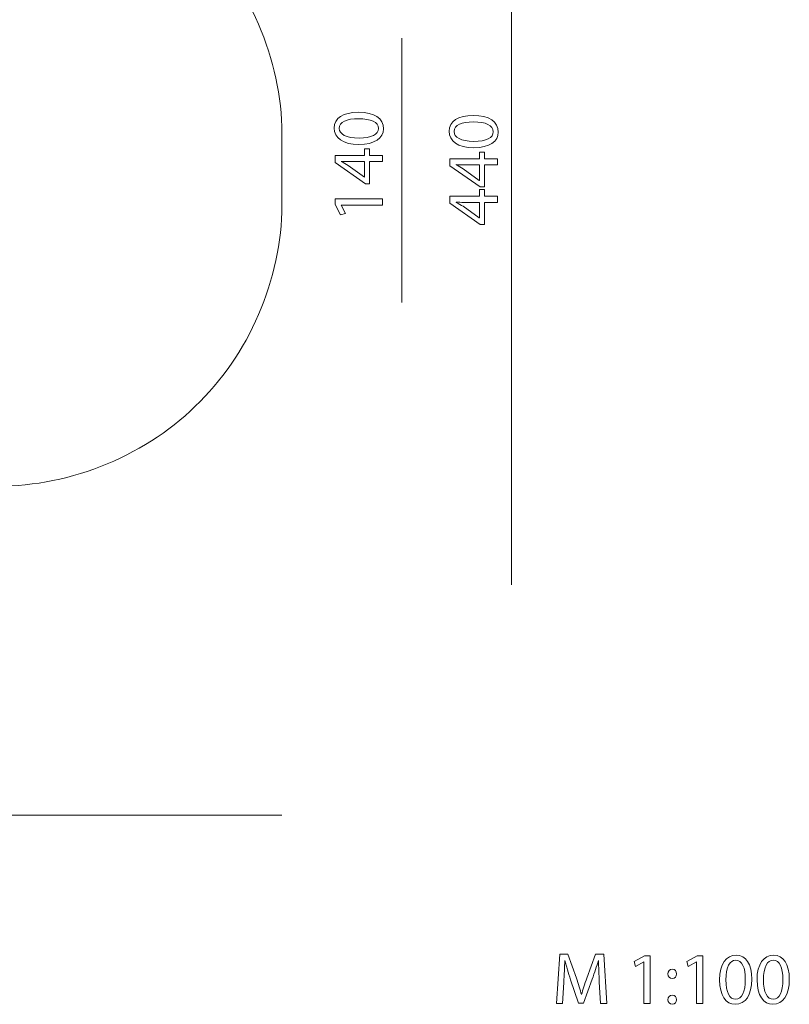
# Model space of a CAD drawing. Units: inches. Extents: x 2.5 to 87, y -98.7 to -1.
# Drawn here: x 46.2 to 87, y -98.7 to -46.5 of the extents above; entities that cross this region are included whole.
import ezdxf

# ---------------------------------------------------------------- set-up
doc = ezdxf.new("R2010")
doc.units = ezdxf.units.IN
doc.header["$MEASUREMENT"] = 0
doc.layers.add('Ebene 1', color=7, linetype='Continuous')

# ---------------------------------------------------------------- blocks, each defined once
blk = doc.blocks.new('block 6')
at = {"layer": 'Ebene 1', "lineweight": 0}
for points in [[(71.56, -54.222), (70.873, -54.222), (70.873, -55.394), (70.648, -55.394), (69.037, -54.269), (69.037, -53.9), (70.605, -53.9), (70.605, -53.547), (70.873, -53.547), (70.873, -53.9), (71.56, -53.9), (71.56, -54.222)], [(71.56, -56.213), (70.873, -56.213), (70.873, -57.385), (70.648, -57.385), (69.037, -56.259), (69.037, -55.89), (70.605, -55.89), (70.605, -55.538), (70.873, -55.538), (70.873, -55.89), (71.56, -55.89), (71.56, -56.213)]]:
    blk.add_lwpolyline(points, dxfattribs=at)
for points, knots in [([(70.272, -51.61), (71.129, -51.61), (71.603, -51.929), (71.603, -52.487), (71.603, -52.98), (71.141, -53.314), (70.306, -53.322), (69.46, -53.322), (68.995, -52.957), (68.995, -52.445), (68.995, -51.913), (69.468, -51.61), (70.272, -51.61)], [0, 0, 0, 0, 1, 1, 1, 2, 2, 2, 3, 3, 3, 4, 4, 4, 4]), ([(70.31, -52.98), (70.966, -52.98), (71.339, -52.778), (71.339, -52.468), (71.339, -52.119), (70.931, -51.952), (70.287, -51.952), (69.666, -51.952), (69.258, -52.111), (69.258, -52.464), (69.258, -52.763), (69.623, -52.98), (70.31, -52.98)], [0, 0, 0, 0, 1, 1, 1, 2, 2, 2, 3, 3, 3, 4, 4, 4, 4]), ([(70.605, -54.222), (70.605, -54.222), (69.763, -54.222), (69.763, -54.222), (69.631, -54.222), (69.499, -54.218), (69.367, -54.211), (69.367, -54.211), (69.367, -54.222), (69.367, -54.222), (69.514, -54.3), (69.623, -54.362), (69.74, -54.432), (69.74, -54.432), (70.598, -55.048), (70.598, -55.048), (70.598, -55.048), (70.605, -55.048), (70.605, -55.048), (70.605, -55.048), (70.605, -54.222), (70.605, -54.222)], [0, 0, 0, 0, 1, 1, 1, 2, 2, 2, 3, 3, 3, 4, 4, 4, 5, 5, 5, 6, 6, 6, 7, 7, 7, 7]), ([(70.605, -56.213), (70.605, -56.213), (69.763, -56.213), (69.763, -56.213), (69.631, -56.213), (69.499, -56.209), (69.367, -56.201), (69.367, -56.201), (69.367, -56.213), (69.367, -56.213), (69.514, -56.29), (69.623, -56.352), (69.74, -56.422), (69.74, -56.422), (70.598, -57.039), (70.598, -57.039), (70.598, -57.039), (70.605, -57.039), (70.605, -57.039), (70.605, -57.039), (70.605, -56.213), (70.605, -56.213)], [0, 0, 0, 0, 1, 1, 1, 2, 2, 2, 3, 3, 3, 4, 4, 4, 5, 5, 5, 6, 6, 6, 7, 7, 7, 7])]:
    blk.add_open_spline(points, degree=3, knots=knots, dxfattribs=at)
blk = doc.blocks.new('block 7')
at = {"layer": 'Ebene 1', "lineweight": 0}
for points in [[(65.472, -54.051), (64.785, -54.051), (64.785, -55.224), (64.56, -55.224), (62.949, -54.098), (62.949, -53.729), (64.517, -53.729), (64.517, -53.376), (64.785, -53.376), (64.785, -53.729), (65.472, -53.729), (65.472, -54.051)], [(63.267, -56.356), (63.267, -56.364), (63.504, -56.803), (63.244, -56.868), (62.949, -56.318), (62.949, -56.026), (65.472, -56.026), (65.472, -56.356), (63.267, -56.356)]]:
    blk.add_lwpolyline(points, dxfattribs=at)
for points, knots in [([(64.184, -51.439), (65.041, -51.439), (65.515, -51.758), (65.515, -52.317), (65.515, -52.809), (65.053, -53.143), (64.218, -53.151), (63.373, -53.151), (62.907, -52.786), (62.907, -52.274), (62.907, -51.742), (63.38, -51.439), (64.184, -51.439)], [0, 0, 0, 0, 1, 1, 1, 2, 2, 2, 3, 3, 3, 4, 4, 4, 4]), ([(64.222, -52.809), (64.878, -52.809), (65.251, -52.607), (65.251, -52.297), (65.251, -51.948), (64.843, -51.781), (64.199, -51.781), (63.578, -51.781), (63.171, -51.94), (63.171, -52.293), (63.171, -52.592), (63.535, -52.809), (64.222, -52.809)], [0, 0, 0, 0, 1, 1, 1, 2, 2, 2, 3, 3, 3, 4, 4, 4, 4]), ([(64.517, -54.051), (64.517, -54.051), (63.675, -54.051), (63.675, -54.051), (63.543, -54.051), (63.411, -54.047), (63.279, -54.04), (63.279, -54.04), (63.279, -54.051), (63.279, -54.051), (63.427, -54.129), (63.535, -54.191), (63.652, -54.261), (63.652, -54.261), (64.509, -54.878), (64.509, -54.878), (64.509, -54.878), (64.517, -54.878), (64.517, -54.878), (64.517, -54.878), (64.517, -54.051), (64.517, -54.051)], [0, 0, 0, 0, 1, 1, 1, 2, 2, 2, 3, 3, 3, 4, 4, 4, 5, 5, 5, 6, 6, 6, 7, 7, 7, 7])]:
    blk.add_open_spline(points, degree=3, knots=knots, dxfattribs=at)
blk = doc.blocks.new('block 10')
at = {"layer": 'Ebene 1', "lineweight": 0}
for points in [[(79.317, -96.471), (79.31, -96.471), (78.871, -96.708), (78.805, -96.448), (79.356, -96.153), (79.647, -96.153), (79.647, -98.675), (79.317, -98.675), (79.317, -96.471)], [(82.111, -96.471), (82.104, -96.471), (81.665, -96.708), (81.599, -96.448), (82.15, -96.153), (82.441, -96.153), (82.441, -98.675), (82.111, -98.675), (82.111, -96.471)]]:
    blk.add_lwpolyline(points, dxfattribs=at)
for points, knots in [([(76.958, -97.527), (76.939, -97.162), (76.916, -96.723), (76.919, -96.397), (76.919, -96.397), (76.908, -96.397), (76.908, -96.397), (76.819, -96.704), (76.71, -97.03), (76.578, -97.391), (76.578, -97.391), (76.116, -98.66), (76.116, -98.66), (76.116, -98.66), (75.86, -98.66), (75.86, -98.66), (75.86, -98.66), (75.437, -97.414), (75.437, -97.414), (75.313, -97.046), (75.208, -96.708), (75.134, -96.397), (75.134, -96.397), (75.127, -96.397), (75.127, -96.397), (75.119, -96.723), (75.099, -97.162), (75.076, -97.554), (75.076, -97.554), (75.006, -98.675), (75.006, -98.675), (75.006, -98.675), (74.684, -98.675), (74.684, -98.675), (74.684, -98.675), (74.866, -96.06), (74.866, -96.06), (74.866, -96.06), (75.297, -96.06), (75.297, -96.06), (75.297, -96.06), (75.744, -97.325), (75.744, -97.325), (75.852, -97.647), (75.941, -97.934), (76.007, -98.206), (76.007, -98.206), (76.019, -98.206), (76.019, -98.206), (76.085, -97.942), (76.178, -97.655), (76.295, -97.325), (76.295, -97.325), (76.761, -96.06), (76.761, -96.06), (76.761, -96.06), (77.191, -96.06), (77.191, -96.06), (77.191, -96.06), (77.354, -98.675), (77.354, -98.675), (77.354, -98.675), (77.024, -98.675), (77.024, -98.675), (77.024, -98.675), (76.958, -97.527), (76.958, -97.527)], [0, 0, 0, 0, 1, 1, 1, 2, 2, 2, 3, 3, 3, 4, 4, 4, 5, 5, 5, 6, 6, 6, 7, 7, 7, 8, 8, 8, 9, 9, 9, 10, 10, 10, 11, 11, 11, 12, 12, 12, 13, 13, 13, 14, 14, 14, 15, 15, 15, 16, 16, 16, 17, 17, 17, 18, 18, 18, 19, 19, 19, 20, 20, 20, 21, 21, 21, 22, 22, 22, 22]), ([(85.037, -97.387), (85.037, -98.244), (84.719, -98.718), (84.16, -98.718), (83.667, -98.718), (83.333, -98.256), (83.326, -97.422), (83.326, -96.576), (83.691, -96.11), (84.203, -96.11), (84.735, -96.11), (85.037, -96.584), (85.037, -97.387)], [0, 0, 0, 0, 1, 1, 1, 2, 2, 2, 3, 3, 3, 4, 4, 4, 4]), ([(83.667, -97.426), (83.667, -98.082), (83.869, -98.454), (84.18, -98.454), (84.529, -98.454), (84.696, -98.047), (84.696, -97.402), (84.696, -96.782), (84.536, -96.374), (84.183, -96.374), (83.885, -96.374), (83.667, -96.739), (83.667, -97.426)], [0, 0, 0, 0, 1, 1, 1, 2, 2, 2, 3, 3, 3, 4, 4, 4, 4]), ([(87.028, -97.387), (87.028, -98.244), (86.71, -98.718), (86.151, -98.718), (85.658, -98.718), (85.324, -98.256), (85.316, -97.422), (85.316, -96.576), (85.681, -96.11), (86.194, -96.11), (86.725, -96.11), (87.028, -96.584), (87.028, -97.387)], [0, 0, 0, 0, 1, 1, 1, 2, 2, 2, 3, 3, 3, 4, 4, 4, 4]), ([(85.658, -97.426), (85.658, -98.082), (85.86, -98.454), (86.17, -98.454), (86.519, -98.454), (86.686, -98.047), (86.686, -97.402), (86.686, -96.782), (86.527, -96.374), (86.174, -96.374), (85.875, -96.374), (85.658, -96.739), (85.658, -97.426)], [0, 0, 0, 0, 1, 1, 1, 2, 2, 2, 3, 3, 3, 4, 4, 4, 4]), ([(80.594, -97.108), (80.594, -96.964), (80.691, -96.863), (80.827, -96.863), (80.962, -96.863), (81.052, -96.964), (81.056, -97.108), (81.056, -97.243), (80.966, -97.348), (80.823, -97.348), (80.687, -97.348), (80.594, -97.243), (80.594, -97.108)], [0, 0, 0, 0, 1, 1, 1, 2, 2, 2, 3, 3, 3, 4, 4, 4, 4]), ([(80.594, -98.477), (80.594, -98.334), (80.691, -98.233), (80.827, -98.233), (80.962, -98.233), (81.052, -98.334), (81.056, -98.477), (81.056, -98.613), (80.966, -98.718), (80.823, -98.718), (80.687, -98.718), (80.594, -98.613), (80.594, -98.477)], [0, 0, 0, 0, 1, 1, 1, 2, 2, 2, 3, 3, 3, 4, 4, 4, 4])]:
    blk.add_open_spline(points, degree=3, knots=knots, dxfattribs=at)

msp = doc.modelspace()

# ---------------------------------------------------------------- linework, layer by layer
at = {"layer": 'Ebene 1', "lineweight": 0}
for points in [[(72.306, -76.477), (72.306, -32.477)], [(66.483, -61.512), (66.483, -47.512)], [(2.633, -88.686), (60.132, -88.686)]]:
    msp.add_lwpolyline(points, dxfattribs=at)
msp.add_open_spline([(2.636, -57.039), (2.582, -60.881), (4.285, -64.981), (7.047, -67.662), (9.736, -70.416), (13.849, -72.114), (17.704, -72.063), (17.704, -72.063), (21.159, -72.063), (21.159, -72.063), (23.964, -74.951), (28.355, -76.67), (32.383, -76.459), (36.416, -76.372), (40.666, -74.331), (43.248, -71.243), (43.248, -71.243), (45.06, -71.243), (45.06, -71.243), (48.951, -71.296), (53.104, -69.564), (55.795, -66.764), (58.564, -64.04), (60.24, -59.875), (60.127, -56), (60.127, -56), (60.127, -52.927), (60.127, -52.927), (60.24, -49.053), (58.564, -44.888), (55.795, -42.163), (53.104, -39.364), (48.951, -37.632), (45.06, -37.685), (45.06, -37.685), (43.227, -37.685), (43.227, -37.685), (40.637, -34.604), (36.385, -32.573), (32.354, -32.493), (28.326, -32.29), (23.94, -34.017), (21.141, -36.908), (21.141, -36.908), (17.704, -36.908), (17.704, -36.908), (13.819, -36.855), (9.672, -38.583), (6.981, -41.375), (4.214, -44.093), (2.534, -48.248), (2.637, -52.117), (2.637, -52.117), (2.636, -57.039), (2.636, -57.039)], degree=3, knots=[0, 0, 0, 0, 1, 1, 1, 2, 2, 2, 3, 3, 3, 4, 4, 4, 5, 5, 5, 6, 6, 6, 7, 7, 7, 8, 8, 8, 9, 9, 9, 10, 10, 10, 11, 11, 11, 12, 12, 12, 13, 13, 13, 14, 14, 14, 15, 15, 15, 16, 16, 16, 17, 17, 17, 18, 18, 18, 18], dxfattribs=at)

# ---------------------------------------------------------------- block references
at = {"layer": 'Ebene 1'}
for name in ['block 7', 'block 6', 'block 10']:
    msp.add_blockref(name, (0, 0), dxfattribs=at)

doc.saveas('drawing.dxf')
